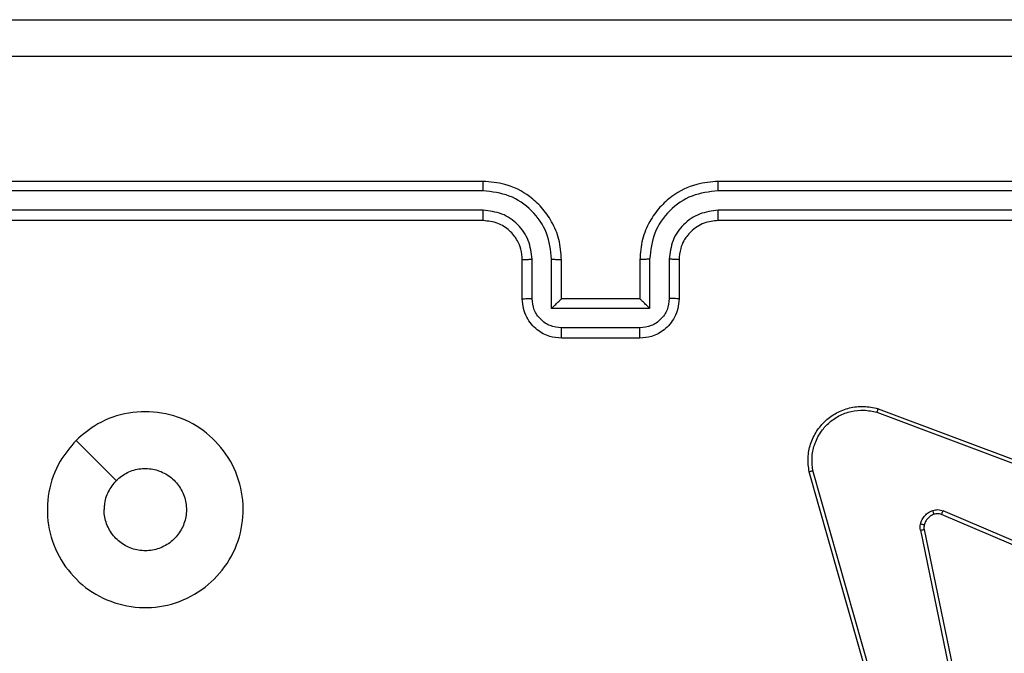
# Model space of a CAD drawing. Units: millimetres. Extents: x -4534 to 4839, y -3372 to 3108.
# Drawn here: x -460 to -409, y 1575 to 1608 of the extents above; entities that cross this region are included whole.
import ezdxf

# ---------------------------------------------------------------- set-up
doc = ezdxf.new("R2010")
doc.units = ezdxf.units.MM
doc.layers.add('Toestel 2D', color=7, linetype='Continuous', lineweight=20)

# ---------------------------------------------------------------- blocks, each defined once
blk = doc.blocks.new('wd1468')
at = {"color": 7, "linetype": 'Continuous', "lineweight": 25}
for p, q in [((-299.525, -36.6003), (-302.525, -36.6003)), ((-295.325, -36.6003), (-298.325, -36.6003)), ((-299.5254, -36.6478), (-302.5274, -36.6477)), ((-295.3227, -36.6477), (-298.3246, -36.6478)), ((-299.5254, -36.7478), (-302.5274, -36.7478)), ((-295.3227, -36.7478), (-298.3246, -36.7478)), ((-299.525, -36.8003), (-302.525, -36.8003)), ((-295.325, -36.8003), (-298.325, -36.8003)), ((-299.325, -37.2003), (-299.325, -37.0003)), ((-299.2753, -37.1981), (-299.2753, -36.998)), ((-299.1752, -37.2482), (-299.1752, -36.998)), ((-299.125, -37.2003), (-299.125, -37.0003)), ((-298.725, -37.0003), (-298.725, -37.2003)), ((-298.6749, -36.998), (-298.6749, -37.2482)), ((-298.5748, -36.998), (-298.5748, -37.1981)), ((-298.525, -37.0003), (-298.525, -37.2003)), ((-299.125, -37.2003), (-299.1251, -37.2003)), ((-298.725, -37.2003), (-299.125, -37.2003)), ((-298.725, -37.2003), (-298.725, -37.2003)), ((-298.6749, -37.2482), (-299.1752, -37.2482)), ((-298.7249, -37.3482), (-299.1252, -37.3482)), ((-298.725, -37.4003), (-299.125, -37.4003)), ((-297.5152, -37.7785), (-296.2821, -38.2412)), ((-297.5091, -37.7603), (-296.2757, -38.2231)), ((-297.428, -39.6032), (-297.8609, -38.0819)), ((-297.4084, -39.5975), (-297.8412, -38.0765)), ((-296.3486, -38.6568), (-297.1854, -38.3002)), ((-296.3411, -38.6375), (-297.1771, -38.2812)), ((-297.2928, -38.3806), (-297.0419, -39.5875)), ((-297.2737, -38.3771), (-297.0228, -39.5837))]:
    blk.add_line(p, q, dxfattribs=at)
at = {"color": 7, "linetype": 'Continuous', "lineweight": 25, "flags": 128}
blk.add_lwpolyline([(-301.6034, -37.922), (-301.501, -38.0244), (-301.3986, -38.1268)], dxfattribs=at)
at = {"color": 7, "linetype": 'Continuous', "lineweight": 25}
for points, knots in [([(-302.95, -35.7753), (-302.0561, -35.7753), (-300.2679, -35.7753), (-297.5822, -35.7753), (-295.794, -35.7753), (-294.9, -35.7753)], [0, 0, 0, 0, 0.333296, 0.666702, 1, 1, 1, 1]), ([(-294.8893, -35.963), (-295.7858, -35.963), (-297.5786, -35.9631), (-300.2714, -35.9631), (-302.0643, -35.963), (-302.9608, -35.963)], [0, 0, 0, 0, 0.333336, 0.666664, 1, 1, 1, 1]), ([(-299.5254, -36.6478), (-299.5254, -36.6415), (-299.5254, -36.6289), (-299.5253, -36.6133), (-299.5252, -36.6025), (-299.5251, -36.601), (-299.525, -36.6003)], [0, 0, 0, 0, 0.250163, 0.500057, 0.749939, 1, 1, 1, 1]), ([(-299.125, -37.0003), (-299.1277, -36.9653), (-299.1328, -36.8978), (-299.1711, -36.8068), (-299.2232, -36.733), (-299.301, -36.6628), (-299.4034, -36.6103), (-299.4878, -36.6034), (-299.525, -36.6003)], [0, 0, 0, 0, 0.167274, 0.32254, 0.465787, 0.596999, 0.822389, 1, 1, 1, 1]), ([(-298.325, -36.6003), (-298.362, -36.6033), (-298.4461, -36.6102), (-298.5483, -36.6623), (-298.6263, -36.7324), (-298.6787, -36.8062), (-298.7172, -36.8974), (-298.7224, -36.9652), (-298.725, -37.0003)], [0, 0, 0, 0, 0.176491, 0.40151, 0.532813, 0.67634, 0.832073, 1, 1, 1, 1]), ([(-298.3246, -36.6478), (-298.3246, -36.6415), (-298.3247, -36.6289), (-298.3248, -36.6133), (-298.3249, -36.6025), (-298.325, -36.601), (-298.325, -36.6003)], [0, 0, 0, 0, 0.25013, 0.499989, 0.749817, 1, 1, 1, 1]), ([(-299.1752, -36.998), (-299.1805, -36.9521), (-299.1912, -36.8604), (-299.272, -36.7446), (-299.3881, -36.6645), (-299.4796, -36.6533), (-299.5254, -36.6478)], [0, 0, 0, 0, 0.250455, 0.500145, 0.750094, 1, 1, 1, 1]), ([(-298.3246, -36.6478), (-298.3704, -36.6533), (-298.462, -36.6645), (-298.5781, -36.7446), (-298.6589, -36.8604), (-298.6695, -36.9521), (-298.6749, -36.998)], [0, 0, 0, 0, 0.249904, 0.499854, 0.749547, 1, 1, 1, 1]), ([(-299.2753, -36.998), (-299.2792, -36.9653), (-299.2872, -36.9), (-299.3443, -36.8171), (-299.4271, -36.7593), (-299.4926, -36.7517), (-299.5254, -36.7478)], [0, 0, 0, 0, 0.2499405, 0.4998773, 0.7495669, 1, 1, 1, 1]), ([(-299.525, -36.8003), (-299.5251, -36.8001), (-299.5251, -36.7997), (-299.5252, -36.7965), (-299.5253, -36.7916), (-299.5253, -36.785), (-299.5254, -36.777), (-299.5254, -36.7678), (-299.5254, -36.758), (-299.5254, -36.7512), (-299.5254, -36.7478)], [0, 0, 0, 0, 0.125156, 0.25018, 0.375315, 0.499983, 0.624729, 0.749815, 0.874977, 1, 1, 1, 1]), ([(-298.3246, -36.7478), (-298.3573, -36.7518), (-298.4228, -36.7598), (-298.5057, -36.817), (-298.5634, -36.8997), (-298.571, -36.9652), (-298.5748, -36.998)], [0, 0, 0, 0, 0.249901, 0.4998479, 0.7495441, 1, 1, 1, 1]), ([(-298.325, -36.8003), (-298.325, -36.8001), (-298.325, -36.7997), (-298.3249, -36.7965), (-298.3248, -36.7916), (-298.3247, -36.785), (-298.3247, -36.777), (-298.3247, -36.7678), (-298.3246, -36.758), (-298.3246, -36.7512), (-298.3246, -36.7478)], [0, 0, 0, 0, 0.125019, 0.250193, 0.375209, 0.499998, 0.624725, 0.749788, 0.87496, 1, 1, 1, 1]), ([(-299.325, -37.0003), (-299.3265, -36.9819), (-299.3292, -36.9481), (-299.3513, -36.8963), (-299.3894, -36.8483), (-299.4505, -36.8086), (-299.4995, -36.8032), (-299.525, -36.8003)], [0, 0, 0, 0, 0.176048, 0.323729, 0.533026, 0.756668, 1, 1, 1, 1]), ([(-298.325, -36.8003), (-298.3496, -36.8029), (-298.3875, -36.8068), (-298.4337, -36.8309), (-298.4632, -36.8542), (-298.4852, -36.8793), (-298.5033, -36.9075), (-298.5206, -36.947), (-298.5234, -36.9808), (-298.525, -37.0003)], [0, 0, 0, 0, 0.2335351, 0.3599352, 0.4924432, 0.5921469, 0.6777233, 0.8137519, 1, 1, 1, 1]), ([(-299.325, -37.0003), (-299.3243, -37), (-299.3227, -36.9994), (-299.3113, -36.9986), (-299.2948, -36.9981), (-299.2818, -36.998), (-299.2753, -36.998)], [0, 0, 0, 0, 0.250114, 0.499997, 0.749836, 1, 1, 1, 1]), ([(-299.1752, -36.998), (-299.1686, -36.998), (-299.1555, -36.9981), (-299.1389, -36.9986), (-299.1274, -36.9994), (-299.1258, -37), (-299.125, -37.0003)], [0, 0, 0, 0, 0.25017, 0.499999, 0.749908, 1, 1, 1, 1]), ([(-298.6749, -36.998), (-298.6814, -36.998), (-298.6945, -36.9981), (-298.7112, -36.9986), (-298.7227, -36.9994), (-298.7243, -37), (-298.725, -37.0003)], [0, 0, 0, 0, 0.2501642, 0.5000393, 0.7499369, 1, 1, 1, 1]), ([(-298.525, -37.0003), (-298.5258, -37), (-298.5274, -36.9994), (-298.5388, -36.9986), (-298.5553, -36.9981), (-298.5683, -36.998), (-298.5748, -36.998)], [0, 0, 0, 0, 0.250166, 0.49995, 0.749801, 1, 1, 1, 1]), ([(-299.325, -37.2003), (-299.3241, -37.2), (-299.3221, -37.1994), (-299.3089, -37.1986), (-299.2925, -37.1982), (-299.281, -37.1982), (-299.2753, -37.1981)], [0, 0, 0, 0, 0.279876, 0.559026, 0.779479, 1, 1, 1, 1]), ([(-299.125, -37.4003), (-299.1453, -37.3985), (-299.1897, -37.3946), (-299.242, -37.3658), (-299.2798, -37.3295), (-299.3041, -37.2929), (-299.3215, -37.249), (-299.3239, -37.2169), (-299.325, -37.2003)], [0, 0, 0, 0, 0.1931549, 0.4237154, 0.5536392, 0.6930018, 0.841788, 1, 1, 1, 1]), ([(-299.1252, -37.3482), (-299.1448, -37.3459), (-299.184, -37.3411), (-299.2338, -37.3068), (-299.2684, -37.2571), (-299.273, -37.2178), (-299.2753, -37.1981)], [0, 0, 0, 0, 0.2498994, 0.4998402, 0.7495358, 1, 1, 1, 1]), ([(-299.1752, -37.2482), (-299.1697, -37.2427), (-299.1586, -37.2317), (-299.1452, -37.2186), (-299.1357, -37.2096), (-299.13, -37.2043), (-299.1262, -37.201), (-299.1255, -37.2005), (-299.1251, -37.2003)], [0, 0, 0, 0, 0.251471, 0.502518, 0.646475, 0.775624, 0.892442, 1, 1, 1, 1]), ([(-298.525, -37.2003), (-298.5262, -37.2169), (-298.5286, -37.2491), (-298.5461, -37.2931), (-298.5705, -37.3297), (-298.6084, -37.366), (-298.6606, -37.3946), (-298.7049, -37.3985), (-298.725, -37.4003)], [0, 0, 0, 0, 0.158738, 0.307904, 0.447495, 0.577493, 0.807751, 1, 1, 1, 1]), ([(-298.6749, -37.2482), (-298.6804, -37.2427), (-298.6915, -37.2317), (-298.7049, -37.2186), (-298.7144, -37.2096), (-298.72, -37.2043), (-298.7239, -37.201), (-298.7246, -37.2005), (-298.725, -37.2003)], [0, 0, 0, 0, 0.2514674, 0.5025148, 0.6465206, 0.7757153, 0.8924562, 1, 1, 1, 1]), ([(-298.5748, -37.1981), (-298.5771, -37.2178), (-298.5817, -37.2571), (-298.6163, -37.3068), (-298.666, -37.3411), (-298.7053, -37.3459), (-298.7249, -37.3482)], [0, 0, 0, 0, 0.250465, 0.500158, 0.750101, 1, 1, 1, 1]), ([(-298.525, -37.2003), (-298.526, -37.2), (-298.5279, -37.1994), (-298.5411, -37.1986), (-298.5576, -37.1982), (-298.5691, -37.1982), (-298.5748, -37.1981)], [0, 0, 0, 0, 0.279792, 0.559088, 0.779452, 1, 1, 1, 1]), ([(-299.125, -37.4003), (-299.125, -37.4001), (-299.1251, -37.3997), (-299.1251, -37.3965), (-299.1251, -37.3917), (-299.1251, -37.3852), (-299.1251, -37.3772), (-299.1252, -37.3681), (-299.1252, -37.3583), (-299.1252, -37.3516), (-299.1252, -37.3482)], [0, 0, 0, 0, 0.125041, 0.250294, 0.375259, 0.500055, 0.624761, 0.749817, 0.874946, 1, 1, 1, 1]), ([(-298.725, -37.4003), (-298.725, -37.4001), (-298.725, -37.3997), (-298.725, -37.3965), (-298.725, -37.3917), (-298.7249, -37.3852), (-298.7249, -37.3772), (-298.7249, -37.3681), (-298.7249, -37.3583), (-298.7249, -37.3516), (-298.7249, -37.3482)], [0, 0, 0, 0, 0.125054, 0.250177, 0.375285, 0.49998, 0.62479, 0.749792, 0.874933, 1, 1, 1, 1]), ([(-297.8609, -38.0819), (-297.8639, -38.0581), (-297.87, -38.0106), (-297.8557, -37.9395), (-297.825, -37.8743), (-297.7791, -37.8199), (-297.7214, -37.7789), (-297.6551, -37.7536), (-297.5818, -37.7445), (-297.5336, -37.755), (-297.5091, -37.7603)], [0, 0, 0, 0, 0.1249634, 0.2499443, 0.3749292, 0.4999298, 0.6194291, 0.7425996, 0.8694575, 1, 1, 1, 1]), ([(-301.6034, -37.9219), (-301.5678, -37.8918), (-301.4893, -37.8255), (-301.3354, -37.7735), (-301.165, -37.7732), (-301.0031, -37.829), (-300.8702, -37.9364), (-300.7783, -38.0808), (-300.7418, -38.2479), (-300.7605, -38.4186), (-300.836, -38.5716), (-300.958, -38.6927), (-301.1117, -38.7658), (-301.2826, -38.7833), (-301.4487, -38.7448), (-301.5931, -38.6518), (-301.6983, -38.5175), (-301.7534, -38.3552), (-301.7508, -38.1845), (-301.6979, -38.0327), (-301.6324, -37.9559), (-301.6034, -37.9219)], [0, 0, 0, 0, 0.044523, 0.097905, 0.151702, 0.205541, 0.258935, 0.312783, 0.366705, 0.419996, 0.474538, 0.527071, 0.582038, 0.634413, 0.689049, 0.74252, 0.79617, 0.849852, 0.903701, 0.957429, 1, 1, 1, 1]), ([(-297.8412, -38.0765), (-297.8439, -38.0545), (-297.8493, -38.0105), (-297.8357, -37.9426), (-297.8063, -37.8825), (-297.7626, -37.8321), (-297.7096, -37.7948), (-297.647, -37.7718), (-297.5802, -37.7644), (-297.5368, -37.7738), (-297.5152, -37.7785)], [0, 0, 0, 0, 0.125039, 0.249982, 0.386886, 0.499974, 0.62498, 0.749991, 0.874991, 1, 1, 1, 1]), ([(-297.5091, -37.7603), (-297.5092, -37.7604), (-297.5093, -37.7609), (-297.5102, -37.7636), (-297.5113, -37.7669), (-297.5124, -37.7702), (-297.5137, -37.7742), (-297.5147, -37.777), (-297.5152, -37.7785)], [0, 0, 0, 0, 0.202283, 0.436353, 0.565079, 0.701876, 0.847006, 1, 1, 1, 1]), ([(-301.3985, -38.1268), (-301.3802, -38.1118), (-301.3435, -38.0817), (-301.2736, -38.0628), (-301.2021, -38.0667), (-301.1357, -38.0944), (-301.0823, -38.1424), (-301.0477, -38.2055), (-301.036, -38.2764), (-301.0485, -38.3472), (-301.0836, -38.4099), (-301.1375, -38.4574), (-301.2041, -38.4843), (-301.2758, -38.4878), (-301.3446, -38.4673), (-301.4029, -38.4252), (-301.4437, -38.3661), (-301.4589, -38.3129), (-301.4598, -38.2823), (-301.46, -38.2753)], [0, 0, 0, 0, 0.061298, 0.122593, 0.183903, 0.24527, 0.30666, 0.368104, 0.429515, 0.490921, 0.552226, 0.613534, 0.67478, 0.7361, 0.797425, 0.85884, 0.920278, 0.981707, 1, 1, 1, 1]), ([(-297.8609, -38.0819), (-297.8607, -38.0818), (-297.8602, -38.0815), (-297.8571, -38.0806), (-297.8534, -38.0796), (-297.8498, -38.0786), (-297.8457, -38.0776), (-297.8427, -38.0769), (-297.8412, -38.0765)], [0, 0, 0, 0, 0.212034, 0.448741, 0.576717, 0.71149, 0.85263, 1, 1, 1, 1]), ([(-301.3985, -38.1268), (-301.4135, -38.1451), (-301.4436, -38.1818), (-301.4587, -38.2363), (-301.4598, -38.2676), (-301.46, -38.2753)], [0, 0, 0, 0, 0.428915, 0.857813, 1, 1, 1, 1]), ([(-297.2923, -38.3487), (-297.2899, -38.341), (-297.2849, -38.3255), (-297.2702, -38.3057), (-297.252, -38.2891), (-297.237, -38.2826), (-297.2296, -38.2794)], [0, 0, 0, 0, 0.246372, 0.500004, 0.75171, 1, 1, 1, 1]), ([(-297.2234, -38.2989), (-297.2294, -38.3015), (-297.2413, -38.3066), (-297.2559, -38.3196), (-297.2674, -38.3354), (-297.2713, -38.3478), (-297.2733, -38.3539)], [0, 0, 0, 0, 0.250002, 0.500007, 0.750015, 1, 1, 1, 1]), ([(-297.2296, -38.2794), (-297.2208, -38.2773), (-297.2031, -38.273), (-297.1858, -38.2785), (-297.1771, -38.2812)], [0, 0, 0, 0, 0.499998, 1, 1, 1, 1]), ([(-297.2234, -38.2989), (-297.2235, -38.2985), (-297.2236, -38.2977), (-297.2252, -38.2925), (-297.2273, -38.2861), (-297.2288, -38.2816), (-297.2296, -38.2794)], [0, 0, 0, 0, 0.279761, 0.558946, 0.779553, 1, 1, 1, 1]), ([(-297.1854, -38.3002), (-297.1914, -38.2982), (-297.2039, -38.2942), (-297.2167, -38.2973), (-297.2234, -38.2989)], [0, 0, 0, 0, 0.47788, 1, 1, 1, 1]), ([(-297.1854, -38.3002), (-297.1852, -38.2998), (-297.1848, -38.2991), (-297.1826, -38.294), (-297.1799, -38.2877), (-297.178, -38.2834), (-297.1771, -38.2812)], [0, 0, 0, 0, 0.279827, 0.559088, 0.779511, 1, 1, 1, 1]), ([(-297.2928, -38.3806), (-297.2937, -38.3753), (-297.2953, -38.3646), (-297.2933, -38.354), (-297.2923, -38.3487)], [0, 0, 0, 0, 0.4991505, 1, 1, 1, 1]), ([(-297.2733, -38.3539), (-297.2736, -38.3538), (-297.2742, -38.3535), (-297.2785, -38.3522), (-297.2848, -38.3505), (-297.2898, -38.3493), (-297.2923, -38.3487)], [0, 0, 0, 0, 0.250131, 0.500034, 0.749593, 1, 1, 1, 1]), ([(-297.2928, -38.3806), (-297.29, -38.38), (-297.2844, -38.3789), (-297.2781, -38.3777), (-297.2744, -38.3771), (-297.2739, -38.3771), (-297.2737, -38.3771)], [0, 0, 0, 0, 0.280174, 0.559141, 0.779763, 1, 1, 1, 1]), ([(-297.2733, -38.3539), (-297.274, -38.3578), (-297.2754, -38.3655), (-297.2743, -38.3732), (-297.2737, -38.3771)], [0, 0, 0, 0, 0.50007, 1, 1, 1, 1])]:
    blk.add_open_spline(points, degree=3, knots=knots, dxfattribs=at)
blk = doc.blocks.new('VPL-06-WD1468')
at = {"layer": 'Toestel 2D', "xscale": 10, "yscale": 10, "zscale": 10}
blk.add_blockref('wd1468', (2559.224, 1965.435), dxfattribs=at)
blk = doc.blocks.new('VPL-18-RC1468')
blk.add_blockref('VPL-06-WD1468', (0, 0))

msp = doc.modelspace()

# ---------------------------------------------------------------- block references
msp.add_blockref('VPL-18-RC1468', (0, 0))

doc.saveas('drawing.dxf')
